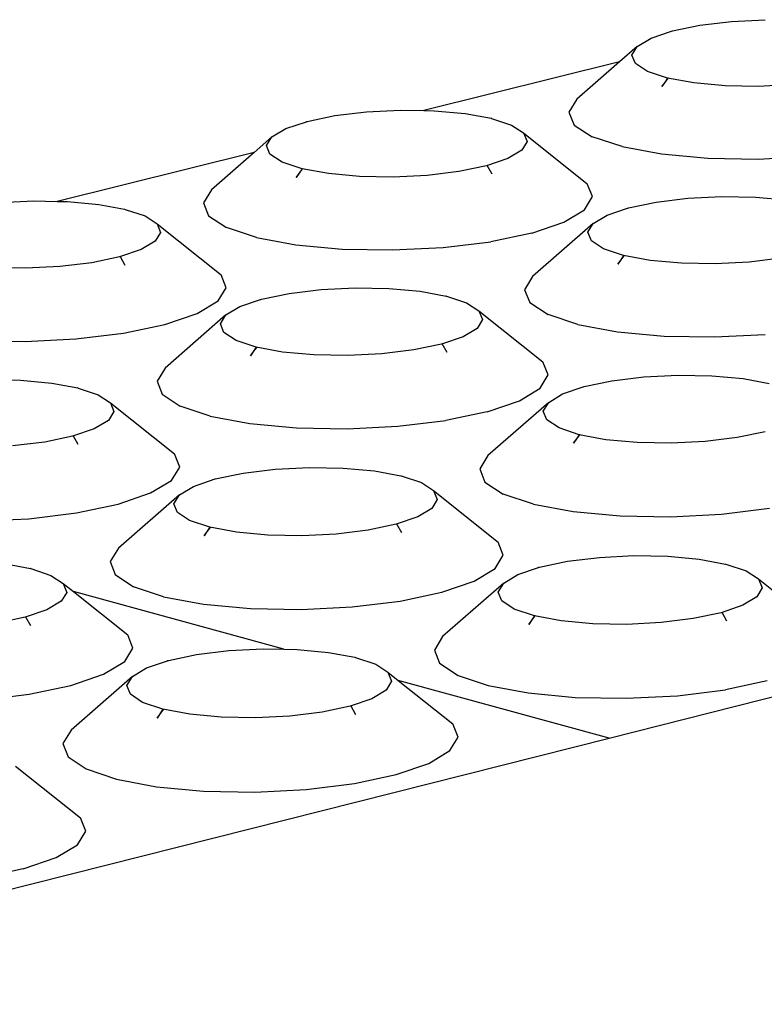
# Model space of a CAD drawing. Units: millimetres. Extents: x 582272 to 593759, y 6957416 to 6960821.
# Drawn here: x 587596 to 587597, y 6959723 to 6959724 of the extents above; entities that cross this region are included whole.
import ezdxf

# ---------------------------------------------------------------- set-up
doc = ezdxf.new("R2010")
doc.units = ezdxf.units.MM
doc.layers.add('RAMPA', color=10, linetype='Continuous')

msp = doc.modelspace()

# ---------------------------------------------------------------- linework, layer by layer
at = {"layer": 'RAMPA'}
for p, q in [((587596.9472, 6959724.1921), (587596.9955, 6959724.1945)), ((587596.8624, 6959724.1784), (587596.9018, 6959724.1866)), ((587596.9018, 6959724.1866), (587596.9472, 6959724.1921)), ((587596.812, 6959724.1562), (587596.8318, 6959724.168)), ((587596.8318, 6959724.168), (587596.861, 6959724.1779)), ((587596.861, 6959724.1779), (587596.8624, 6959724.1784)), ((587596.861, 6959724.1779), (587596.8612, 6959724.1781)), ((587596.8612, 6959724.1781), (587596.8624, 6959724.1784)), ((587596.812, 6959724.1562), (587596.7865, 6959724.1338)), ((587596.8044, 6959724.1437), (587596.812, 6959724.1562)), ((587596.8095, 6959724.1314), (587596.8044, 6959724.1437)), ((587596.7865, 6959724.1338), (587596.5057, 6959724.0642)), ((587596.7865, 6959724.1338), (587596.7255, 6959724.0804)), ((587596.8269, 6959724.1202), (587596.8095, 6959724.1314)), ((587596.8555, 6959724.1108), (587596.8269, 6959724.1202)), ((587596.8555, 6959724.1108), (587596.8512, 6959724.1041)), ((587596.8516, 6959724.104), (587596.8564, 6959724.1105)), ((587596.8934, 6959724.1038), (587596.8555, 6959724.1108)), ((587596.8564, 6959724.1105), (587596.8555, 6959724.1108)), ((587596.8512, 6959724.1041), (587596.8474, 6959724.0985)), ((587596.8474, 6959724.0985), (587596.8516, 6959724.104)), ((587596.8512, 6959724.1041), (587596.8516, 6959724.104)), ((587596.9379, 6959724.0997), (587596.8934, 6959724.1038)), ((587596.9861, 6959724.0988), (587596.9379, 6959724.0997)), ((587597.0345, 6959724.1013), (587596.9861, 6959724.0988)), ((587596.7255, 6959724.0804), (587596.7141, 6959724.0618)), ((587596.3388, 6959724.0486), (587596.3783, 6959724.0569)), ((587596.3783, 6959724.0569), (587596.4239, 6959724.0624)), ((587596.4239, 6959724.0624), (587596.4724, 6959724.0648)), ((587596.4724, 6959724.0648), (587596.5057, 6959724.0642)), ((587596.5057, 6959724.0642), (587596.5206, 6959724.0639)), ((587596.5206, 6959724.0639), (587596.5651, 6959724.0599)), ((587596.5651, 6959724.0599), (587596.6023, 6959724.053)), ((587596.6023, 6959724.053), (587596.6021, 6959724.0531)), ((587596.6023, 6959724.053), (587596.603, 6959724.0529)), ((587596.603, 6959724.0529), (587596.6316, 6959724.0434)), ((587596.7141, 6959724.0618), (587596.7216, 6959724.0434)), ((587596.308, 6959724.0382), (587596.3374, 6959724.0481)), ((587596.3374, 6959724.0481), (587596.3388, 6959724.0486)), ((587596.3374, 6959724.0481), (587596.3376, 6959724.0483)), ((587596.3376, 6959724.0483), (587596.3388, 6959724.0486)), ((587596.6316, 6959724.0434), (587596.649, 6959724.0321)), ((587596.7216, 6959724.0434), (587596.7476, 6959724.0266)), ((587596.288, 6959724.0263), (587596.2624, 6959724.0039)), ((587596.2803, 6959724.0138), (587596.288, 6959724.0263)), ((587596.288, 6959724.0263), (587596.308, 6959724.0382)), ((587596.649, 6959724.0321), (587596.7404, 6959723.959)), ((587596.649, 6959724.0321), (587596.6541, 6959724.0198)), ((587596.7904, 6959724.0124), (587596.7476, 6959724.0266)), ((587596.2852, 6959724.0014), (587596.2803, 6959724.0138)), ((587596.6541, 6959724.0198), (587596.6464, 6959724.0072)), ((587596.7904, 6959724.0124), (587596.847, 6959724.002)), ((587596.2624, 6959724.0039), (587595.9799, 6959723.9338)), ((587596.2624, 6959724.0039), (587596.2014, 6959723.9504)), ((587596.3026, 6959723.9901), (587596.2852, 6959724.0014)), ((587596.6464, 6959724.0072), (587596.6265, 6959723.9953)), ((587596.847, 6959724.002), (587596.9135, 6959723.9959)), ((587596.9854, 6959723.9946), (587597.0577, 6959723.9982)), ((587596.3312, 6959723.9806), (587596.3026, 6959723.9901)), ((587596.5957, 6959723.9849), (587596.5562, 6959723.9766)), ((587596.6265, 6959723.9953), (587596.5957, 6959723.9849)), ((587596.5969, 6959723.9851), (587596.5957, 6959723.9849)), ((587596.6038, 6959723.9729), (587596.5969, 6959723.9851)), ((587596.9135, 6959723.9959), (587596.9854, 6959723.9946)), ((587596.327, 6959723.9744), (587596.323, 6959723.9683)), ((587596.323, 6959723.9683), (587596.3275, 6959723.9742)), ((587596.3312, 6959723.9806), (587596.327, 6959723.9744)), ((587596.3275, 6959723.9742), (587596.327, 6959723.9744)), ((587596.3275, 6959723.9742), (587596.3321, 6959723.9803)), ((587596.3691, 6959723.9736), (587596.3312, 6959723.9806)), ((587596.3321, 6959723.9803), (587596.3312, 6959723.9806)), ((587596.4137, 6959723.9695), (587596.3691, 6959723.9736)), ((587596.4619, 6959723.9686), (587596.4137, 6959723.9695)), ((587596.5105, 6959723.9711), (587596.4619, 6959723.9686)), ((587596.5562, 6959723.9766), (587596.5105, 6959723.9711)), ((587596.748, 6959723.9406), (587596.7404, 6959723.959)), ((587596.2014, 6959723.9504), (587596.1897, 6959723.9316)), ((587596.7365, 6959723.9218), (587596.748, 6959723.9406)), ((587596.8847, 6959723.9384), (587596.9333, 6959723.9408)), ((587596.9333, 6959723.9408), (587596.9816, 6959723.9399)), ((587596.9816, 6959723.9399), (587597.0263, 6959723.9358)), ((587595.8979, 6959723.932), (587595.9466, 6959723.9344)), ((587595.9466, 6959723.9344), (587595.9799, 6959723.9338)), ((587595.9799, 6959723.9338), (587595.9949, 6959723.9336)), ((587595.9949, 6959723.9336), (587596.0395, 6959723.9295)), ((587596.0395, 6959723.9295), (587596.0767, 6959723.9225)), ((587596.1897, 6959723.9316), (587596.1971, 6959723.9131)), ((587596.7995, 6959723.9245), (587596.8391, 6959723.9328)), ((587596.8391, 6959723.9328), (587596.8847, 6959723.9384)), ((587596.0767, 6959723.9225), (587596.0765, 6959723.9227)), ((587596.0767, 6959723.9225), (587596.0774, 6959723.9224)), ((587596.0774, 6959723.9224), (587596.106, 6959723.9129)), ((587596.106, 6959723.9129), (587596.1233, 6959723.9016)), ((587596.1971, 6959723.9131), (587596.223, 6959723.8962)), ((587596.7068, 6959723.904), (587596.7365, 6959723.9218)), ((587596.7488, 6959723.9021), (587596.7687, 6959723.914)), ((587596.7687, 6959723.914), (587596.7981, 6959723.924)), ((587596.7981, 6959723.924), (587596.7995, 6959723.9245)), ((587596.7981, 6959723.924), (587596.7983, 6959723.9243)), ((587596.7983, 6959723.9243), (587596.7995, 6959723.9245)), ((587596.1233, 6959723.9016), (587596.1283, 6959723.8892)), ((587596.1233, 6959723.9016), (587596.215, 6959723.8283)), ((587596.6609, 6959723.8884), (587596.7068, 6959723.904)), ((587596.7488, 6959723.9021), (587596.6619, 6959723.826)), ((587596.7411, 6959723.8895), (587596.7488, 6959723.9021)), ((587596.1283, 6959723.8892), (587596.1204, 6959723.8766)), ((587596.2657, 6959723.882), (587596.223, 6959723.8962)), ((587596.6609, 6959723.8884), (587596.6018, 6959723.876)), ((587596.7462, 6959723.8771), (587596.7411, 6959723.8895)), ((587596.1204, 6959723.8766), (587596.1003, 6959723.8646)), ((587596.2657, 6959723.882), (587596.3223, 6959723.8715)), ((587596.3223, 6959723.8715), (587596.3889, 6959723.8654)), ((587596.5336, 6959723.8677), (587596.6018, 6959723.876)), ((587596.7638, 6959723.8657), (587596.7462, 6959723.8771)), ((587596.1003, 6959723.8646), (587596.0694, 6959723.8541)), ((587596.3889, 6959723.8654), (587596.461, 6959723.8641)), ((587596.461, 6959723.8641), (587596.5336, 6959723.8677)), ((587596.7925, 6959723.8562), (587596.7638, 6959723.8657)), ((587596.7925, 6959723.8562), (587596.7884, 6959723.8499)), ((587596.7888, 6959723.8498), (587596.7934, 6959723.8559)), ((587596.8306, 6959723.8491), (587596.7925, 6959723.8562)), ((587596.7934, 6959723.8559), (587596.7925, 6959723.8562)), ((587596.0296, 6959723.8458), (587595.9838, 6959723.8402)), ((587596.0694, 6959723.8541), (587596.0296, 6959723.8458)), ((587596.0706, 6959723.8544), (587596.0694, 6959723.8541)), ((587596.0775, 6959723.842), (587596.0706, 6959723.8544)), ((587596.7884, 6959723.8499), (587596.7844, 6959723.8439)), ((587596.7844, 6959723.8439), (587596.7888, 6959723.8498)), ((587596.7888, 6959723.8498), (587596.7884, 6959723.8499)), ((587596.8753, 6959723.845), (587596.8306, 6959723.8491)), ((587596.9237, 6959723.8442), (587596.8753, 6959723.845)), ((587596.9724, 6959723.8466), (587596.9237, 6959723.8442)), ((587597.0181, 6959723.8522), (587596.9724, 6959723.8466)), ((587595.9351, 6959723.8378), (587595.8867, 6959723.8386)), ((587595.9838, 6959723.8402), (587595.9351, 6959723.8378)), ((587596.2224, 6959723.8098), (587596.215, 6959723.8283)), ((587596.6619, 6959723.826), (587596.6504, 6959723.8071)), ((587596.2108, 6959723.7909), (587596.2224, 6959723.8098)), ((587596.2731, 6959723.7934), (587596.3128, 6959723.8018)), ((587596.3128, 6959723.8018), (587596.3586, 6959723.8073)), ((587596.3586, 6959723.8073), (587596.4074, 6959723.8098)), ((587596.4074, 6959723.8098), (587596.4558, 6959723.8089)), ((587596.4558, 6959723.8089), (587596.5005, 6959723.8048)), ((587596.5005, 6959723.8048), (587596.5379, 6959723.7978)), ((587596.6504, 6959723.8071), (587596.6579, 6959723.7886)), ((587596.1808, 6959723.773), (587596.2108, 6959723.7909)), ((587596.2421, 6959723.7829), (587596.2717, 6959723.7929)), ((587596.2717, 6959723.7929), (587596.2731, 6959723.7934)), ((587596.2717, 6959723.7929), (587596.2719, 6959723.7932)), ((587596.2719, 6959723.7932), (587596.2731, 6959723.7934)), ((587596.5379, 6959723.7978), (587596.5377, 6959723.798)), ((587596.5379, 6959723.7978), (587596.5386, 6959723.7977)), ((587596.5386, 6959723.7977), (587596.5673, 6959723.7882)), ((587596.5673, 6959723.7882), (587596.5849, 6959723.7768)), ((587596.6579, 6959723.7886), (587596.6841, 6959723.7716)), ((587596.1346, 6959723.7573), (587596.1808, 6959723.773)), ((587596.222, 6959723.7709), (587596.1349, 6959723.6946)), ((587596.2142, 6959723.7582), (587596.222, 6959723.7709)), ((587596.222, 6959723.7709), (587596.2421, 6959723.7829)), ((587596.5849, 6959723.7768), (587596.6767, 6959723.7034)), ((587596.5849, 6959723.7768), (587596.5899, 6959723.7643)), ((587596.727, 6959723.7573), (587596.6841, 6959723.7716)), ((587596.0752, 6959723.7449), (587596.1346, 6959723.7573)), ((587596.2192, 6959723.7457), (587596.2142, 6959723.7582)), ((587596.5899, 6959723.7643), (587596.5822, 6959723.7516)), ((587596.727, 6959723.7573), (587596.7838, 6959723.7468)), ((587596.0068, 6959723.7366), (587596.0752, 6959723.7449)), ((587596.2366, 6959723.7343), (587596.2192, 6959723.7457)), ((587596.5822, 6959723.7516), (587596.5622, 6959723.7396)), ((587596.7838, 6959723.7468), (587596.8507, 6959723.7406)), ((587596.9229, 6959723.7393), (587596.9957, 6959723.743)), ((587595.8617, 6959723.7342), (587595.934, 6959723.7329)), ((587595.934, 6959723.7329), (587596.0068, 6959723.7366)), ((587596.2653, 6959723.7247), (587596.2366, 6959723.7343)), ((587596.5312, 6959723.729), (587596.4914, 6959723.7207)), ((587596.5622, 6959723.7396), (587596.5312, 6959723.729)), ((587596.5324, 6959723.7293), (587596.5312, 6959723.729)), ((587596.5394, 6959723.717), (587596.5324, 6959723.7293)), ((587596.8507, 6959723.7406), (587596.9229, 6959723.7393)), ((587596.2614, 6959723.7188), (587596.2571, 6959723.7124)), ((587596.2571, 6959723.7124), (587596.2619, 6959723.7187)), ((587596.2653, 6959723.7247), (587596.2614, 6959723.7188)), ((587596.2619, 6959723.7187), (587596.2614, 6959723.7188)), ((587596.2619, 6959723.7187), (587596.2662, 6959723.7244)), ((587596.3034, 6959723.7176), (587596.2653, 6959723.7247)), ((587596.2662, 6959723.7244), (587596.2653, 6959723.7247)), ((587596.3482, 6959723.7135), (587596.3034, 6959723.7176)), ((587596.3967, 6959723.7127), (587596.3482, 6959723.7135)), ((587596.4456, 6959723.7151), (587596.3967, 6959723.7127)), ((587596.4914, 6959723.7207), (587596.4456, 6959723.7151)), ((587596.6843, 6959723.6848), (587596.6767, 6959723.7034)), ((587596.1349, 6959723.6946), (587596.1232, 6959723.6757)), ((587596.7716, 6959723.1638), (587598.8781, 6959723.6962)), ((587595.8787, 6959723.6781), (587595.9273, 6959723.6772)), ((587595.9273, 6959723.6772), (587595.9721, 6959723.6731)), ((587595.9721, 6959723.6731), (587596.0095, 6959723.6661)), ((587596.1232, 6959723.6757), (587596.1306, 6959723.657)), ((587596.6728, 6959723.6658), (587596.6843, 6959723.6848)), ((587596.736, 6959723.6681), (587596.7757, 6959723.6764)), ((587596.7757, 6959723.6764), (587596.8216, 6959723.6821)), ((587596.8216, 6959723.6821), (587596.8705, 6959723.6845)), ((587596.8705, 6959723.6845), (587596.919, 6959723.6836)), ((587596.919, 6959723.6836), (587596.9639, 6959723.6795)), ((587596.9639, 6959723.6795), (587597.0014, 6959723.6725)), ((587596.0095, 6959723.6661), (587596.0093, 6959723.6663)), ((587596.0095, 6959723.6661), (587596.0101, 6959723.666)), ((587596.0101, 6959723.666), (587596.0389, 6959723.6563)), ((587596.1306, 6959723.657), (587596.1566, 6959723.6399)), ((587596.6429, 6959723.6478), (587596.6728, 6959723.6658)), ((587596.685, 6959723.6454), (587596.705, 6959723.6575)), ((587596.705, 6959723.6575), (587596.7346, 6959723.6676)), ((587596.7346, 6959723.6676), (587596.736, 6959723.6681)), ((587596.7346, 6959723.6676), (587596.7347, 6959723.6678)), ((587596.7347, 6959723.6678), (587596.736, 6959723.6681)), ((587596.0389, 6959723.6563), (587596.0563, 6959723.6449)), ((587596.0563, 6959723.6449), (587596.0613, 6959723.6324)), ((587596.0563, 6959723.6449), (587596.1485, 6959723.5714)), ((587596.5967, 6959723.632), (587596.6429, 6959723.6478)), ((587596.685, 6959723.6454), (587596.5976, 6959723.569)), ((587596.6773, 6959723.6327), (587596.685, 6959723.6454)), ((587596.0613, 6959723.6324), (587596.0534, 6959723.6196)), ((587596.1995, 6959723.6256), (587596.1566, 6959723.6399)), ((587596.5967, 6959723.632), (587596.5373, 6959723.6195)), ((587596.6824, 6959723.6202), (587596.6773, 6959723.6327)), ((587596.0534, 6959723.6196), (587596.0332, 6959723.6075)), ((587596.1995, 6959723.6256), (587596.2564, 6959723.615)), ((587596.2564, 6959723.615), (587596.3233, 6959723.6088)), ((587596.4688, 6959723.6111), (587596.5373, 6959723.6195)), ((587596.6999, 6959723.6087), (587596.6824, 6959723.6202)), ((587596.0332, 6959723.6075), (587596.002, 6959723.5969)), ((587596.3233, 6959723.6088), (587596.3958, 6959723.6075)), ((587596.3958, 6959723.6075), (587596.4688, 6959723.6111)), ((587596.7288, 6959723.5991), (587596.6999, 6959723.6087)), ((587596.9953, 6959723.6034), (587596.9555, 6959723.595)), ((587595.9621, 6959723.5885), (587595.916, 6959723.5829)), ((587596.002, 6959723.5969), (587595.9621, 6959723.5885)), ((587596.0033, 6959723.5972), (587596.002, 6959723.5969)), ((587596.0102, 6959723.5848), (587596.0033, 6959723.5972)), ((587596.7249, 6959723.5931), (587596.7206, 6959723.5867)), ((587596.7206, 6959723.5867), (587596.7254, 6959723.593)), ((587596.7288, 6959723.5991), (587596.7249, 6959723.5931)), ((587596.7254, 6959723.593), (587596.7249, 6959723.5931)), ((587596.7254, 6959723.593), (587596.7297, 6959723.5988)), ((587596.7297, 6959723.5988), (587596.7288, 6959723.5991)), ((587596.7671, 6959723.5919), (587596.7288, 6959723.5991)), ((587596.812, 6959723.5878), (587596.7671, 6959723.5919)), ((587596.8607, 6959723.5869), (587596.812, 6959723.5878)), ((587596.9096, 6959723.5894), (587596.8607, 6959723.5869)), ((587596.9555, 6959723.595), (587596.9096, 6959723.5894)), ((587596.1559, 6959723.5526), (587596.1485, 6959723.5714)), ((587596.5976, 6959723.569), (587596.586, 6959723.5499)), ((587596.1442, 6959723.5336), (587596.1559, 6959723.5526)), ((587596.2067, 6959723.5356), (587596.2466, 6959723.5441)), ((587596.2466, 6959723.5441), (587596.2927, 6959723.5497)), ((587596.2927, 6959723.5497), (587596.3417, 6959723.5522)), ((587596.3417, 6959723.5522), (587596.3903, 6959723.5513)), ((587596.3903, 6959723.5513), (587596.4353, 6959723.5471)), ((587596.4353, 6959723.5471), (587596.4729, 6959723.5401)), ((587596.586, 6959723.5499), (587596.5936, 6959723.5312)), ((587596.114, 6959723.5155), (587596.1442, 6959723.5336)), ((587596.1755, 6959723.525), (587596.2053, 6959723.5352)), ((587596.2053, 6959723.5352), (587596.2067, 6959723.5356)), ((587596.2053, 6959723.5352), (587596.2055, 6959723.5354)), ((587596.2055, 6959723.5354), (587596.2067, 6959723.5356)), ((587596.4729, 6959723.5401), (587596.4727, 6959723.5403)), ((587596.4729, 6959723.5401), (587596.4735, 6959723.54)), ((587596.4735, 6959723.54), (587596.5024, 6959723.5303)), ((587596.5024, 6959723.5303), (587596.52, 6959723.5188)), ((587596.5936, 6959723.5312), (587596.6199, 6959723.514)), ((587596.1553, 6959723.5129), (587596.1755, 6959723.525)), ((587596.52, 6959723.5188), (587596.5251, 6959723.5062)), ((587596.52, 6959723.5188), (587596.6123, 6959723.4451)), ((587596.0676, 6959723.4996), (587596.114, 6959723.5155)), ((587596.1553, 6959723.5129), (587596.0678, 6959723.4363)), ((587596.1474, 6959723.5001), (587596.1553, 6959723.5129)), ((587596.5251, 6959723.5062), (587596.5173, 6959723.4934)), ((587596.663, 6959723.4996), (587596.6199, 6959723.514)), ((587596.0079, 6959723.4871), (587596.0676, 6959723.4996)), ((587596.1524, 6959723.4875), (587596.1474, 6959723.5001)), ((587596.17, 6959723.4759), (587596.1524, 6959723.4875)), ((587596.5173, 6959723.4934), (587596.4972, 6959723.4813)), ((587596.663, 6959723.4996), (587596.7201, 6959723.4889)), ((587596.7201, 6959723.4889), (587596.7873, 6959723.4827)), ((587596.933, 6959723.4851), (587597.0016, 6959723.4935)), ((587595.8659, 6959723.475), (587595.9391, 6959723.4786)), ((587595.9391, 6959723.4786), (587596.0079, 6959723.4871)), ((587596.1988, 6959723.4663), (587596.17, 6959723.4759)), ((587596.4972, 6959723.4813), (587596.466, 6959723.4706)), ((587596.7873, 6959723.4827), (587596.8599, 6959723.4814)), ((587596.8599, 6959723.4814), (587596.933, 6959723.4851)), ((587596.1951, 6959723.4607), (587596.1906, 6959723.4538)), ((587596.1906, 6959723.4538), (587596.1956, 6959723.4605)), ((587596.1988, 6959723.4663), (587596.1951, 6959723.4607)), ((587596.1956, 6959723.4605), (587596.1951, 6959723.4607)), ((587596.1956, 6959723.4605), (587596.1997, 6959723.466)), ((587596.2371, 6959723.4591), (587596.1988, 6959723.4663)), ((587596.1997, 6959723.466), (587596.1988, 6959723.4663)), ((587596.4261, 6959723.4622), (587596.38, 6959723.4565)), ((587596.466, 6959723.4706), (587596.4261, 6959723.4622)), ((587596.4673, 6959723.4709), (587596.466, 6959723.4706)), ((587596.4742, 6959723.4585), (587596.4673, 6959723.4709)), ((587596.2821, 6959723.4549), (587596.2371, 6959723.4591)), ((587596.3309, 6959723.454), (587596.2821, 6959723.4549)), ((587596.38, 6959723.4565), (587596.3309, 6959723.454)), ((587596.6199, 6959723.4263), (587596.6123, 6959723.4451)), ((587596.0678, 6959723.4363), (587596.056, 6959723.4171)), ((587596.056, 6959723.4171), (587596.0634, 6959723.3983)), ((587596.6083, 6959723.4072), (587596.6199, 6959723.4263)), ((587596.6718, 6959723.409), (587596.7118, 6959723.4175)), ((587596.7118, 6959723.4175), (587596.7579, 6959723.4231)), ((587596.7579, 6959723.4231), (587596.807, 6959723.4256)), ((587596.807, 6959723.4256), (587596.8557, 6959723.4247)), ((587596.8557, 6959723.4247), (587596.9009, 6959723.4206)), ((587596.9009, 6959723.4206), (587596.9386, 6959723.4135)), ((587595.904, 6959723.4141), (587595.9416, 6959723.407)), ((587595.9416, 6959723.407), (587595.9414, 6959723.4072)), ((587595.9416, 6959723.407), (587595.9422, 6959723.4069)), ((587595.9422, 6959723.4069), (587595.9711, 6959723.3972)), ((587596.5783, 6959723.389), (587596.6083, 6959723.4072)), ((587596.6406, 6959723.3983), (587596.6704, 6959723.4085)), ((587596.6704, 6959723.4085), (587596.6718, 6959723.409)), ((587596.6704, 6959723.4085), (587596.6705, 6959723.4088)), ((587596.6705, 6959723.4088), (587596.6718, 6959723.409)), ((587596.9386, 6959723.4135), (587596.9384, 6959723.4137)), ((587596.9386, 6959723.4135), (587596.9393, 6959723.4134)), ((587596.9393, 6959723.4134), (587596.9683, 6959723.4037)), ((587596.9683, 6959723.4037), (587596.986, 6959723.3921)), ((587595.9711, 6959723.3972), (587595.9886, 6959723.3856)), ((587596.0634, 6959723.3983), (587596.0896, 6959723.381)), ((587596.5318, 6959723.373), (587596.5783, 6959723.389)), ((587596.6205, 6959723.3861), (587596.6406, 6959723.3983)), ((587596.986, 6959723.3921), (587596.9912, 6959723.3794)), ((587596.986, 6959723.3921), (587597.0785, 6959723.3183)), ((587595.9886, 6959723.3856), (587595.9936, 6959723.3729)), ((587595.9886, 6959723.3856), (587596.0032, 6959723.374)), ((587596.1327, 6959723.3665), (587596.0896, 6959723.381)), ((587596.6205, 6959723.3861), (587596.5327, 6959723.3094)), ((587596.6127, 6959723.3733), (587596.6205, 6959723.3861)), ((587596.9912, 6959723.3794), (587596.9836, 6959723.3666)), ((587595.9936, 6959723.3729), (587595.9856, 6959723.3601)), ((587596.3053, 6959723.2914), (587596.0032, 6959723.374)), ((587596.0032, 6959723.374), (587596.0813, 6959723.3118)), ((587596.1327, 6959723.3665), (587596.1898, 6959723.3558)), ((587596.4032, 6959723.3519), (587596.4721, 6959723.3604)), ((587596.4721, 6959723.3604), (587596.5318, 6959723.373)), ((587596.6178, 6959723.3606), (587596.6127, 6959723.3733)), ((587596.6355, 6959723.349), (587596.6178, 6959723.3606)), ((587596.9836, 6959723.3666), (587596.9635, 6959723.3544)), ((587595.9653, 6959723.3479), (587595.934, 6959723.3371)), ((587595.9856, 6959723.3601), (587595.9653, 6959723.3479)), ((587596.1898, 6959723.3558), (587596.2571, 6959723.3496)), ((587596.2571, 6959723.3496), (587596.3299, 6959723.3482)), ((587596.3299, 6959723.3482), (587596.4032, 6959723.3519)), ((587596.6645, 6959723.3393), (587596.6355, 6959723.349)), ((587596.9635, 6959723.3544), (587596.9324, 6959723.3437)), ((587595.934, 6959723.3371), (587595.8938, 6959723.3287)), ((587595.9352, 6959723.3374), (587595.934, 6959723.3371)), ((587595.9422, 6959723.325), (587595.9352, 6959723.3374)), ((587596.6608, 6959723.3337), (587596.6563, 6959723.3268)), ((587596.6563, 6959723.3268), (587596.6613, 6959723.3335)), ((587596.6645, 6959723.3393), (587596.6608, 6959723.3337)), ((587596.6613, 6959723.3335), (587596.6608, 6959723.3337)), ((587596.6613, 6959723.3335), (587596.6654, 6959723.339)), ((587596.7029, 6959723.3321), (587596.6645, 6959723.3393)), ((587596.6654, 6959723.339), (587596.6645, 6959723.3393)), ((587596.7481, 6959723.3279), (587596.7029, 6959723.3321)), ((587596.8924, 6959723.3352), (587596.8462, 6959723.3295)), ((587596.9324, 6959723.3437), (587596.8924, 6959723.3352)), ((587596.9336, 6959723.3439), (587596.9324, 6959723.3437)), ((587596.9406, 6959723.3315), (587596.9336, 6959723.3439)), ((587596.797, 6959723.327), (587596.7481, 6959723.3279)), ((587596.8462, 6959723.3295), (587596.797, 6959723.327)), ((587596.0887, 6959723.2928), (587596.0813, 6959723.3118)), ((587596.5327, 6959723.3094), (587596.521, 6959723.2901)), ((587596.0769, 6959723.2736), (587596.0887, 6959723.2928)), ((587596.2261, 6959723.2894), (587596.2753, 6959723.2919)), ((587596.2753, 6959723.2919), (587596.3053, 6959723.2914)), ((587596.3053, 6959723.2914), (587596.3242, 6959723.291)), ((587596.3242, 6959723.291), (587596.3694, 6959723.2868)), ((587596.521, 6959723.2901), (587596.5286, 6959723.2712)), ((587596.1396, 6959723.2752), (587596.1798, 6959723.2837)), ((587596.1798, 6959723.2837), (587596.2261, 6959723.2894)), ((587596.3694, 6959723.2868), (587596.4071, 6959723.2797)), ((587596.4071, 6959723.2797), (587596.407, 6959723.2799)), ((587596.4071, 6959723.2797), (587596.4078, 6959723.2796)), ((587596.4078, 6959723.2796), (587596.4369, 6959723.2698)), ((587596.0466, 6959723.2553), (587596.0769, 6959723.2736)), ((587596.088, 6959723.2522), (587596.1083, 6959723.2645)), ((587596.1083, 6959723.2645), (587596.1382, 6959723.2747)), ((587596.1382, 6959723.2747), (587596.1396, 6959723.2752)), ((587596.1382, 6959723.2747), (587596.1384, 6959723.275)), ((587596.1384, 6959723.275), (587596.1396, 6959723.2752)), ((587596.4369, 6959723.2698), (587596.4545, 6959723.2582)), ((587596.5286, 6959723.2712), (587596.555, 6959723.2538)), ((587595.9998, 6959723.2393), (587596.0466, 6959723.2553)), ((587596.088, 6959723.2522), (587596, 6959723.1753)), ((587596.08, 6959723.2393), (587596.088, 6959723.2522)), ((587596.4545, 6959723.2582), (587596.4596, 6959723.2455)), ((587596.4545, 6959723.2582), (587596.4692, 6959723.2466)), ((587596.555, 6959723.2538), (587596.5983, 6959723.2393)), ((587595.9398, 6959723.2266), (587595.9998, 6959723.2393)), ((587596.085, 6959723.2266), (587596.08, 6959723.2393)), ((587596.4596, 6959723.2455), (587596.4518, 6959723.2326)), ((587596.7716, 6959723.1638), (587596.4692, 6959723.2466)), ((587596.4692, 6959723.2466), (587596.5473, 6959723.1842)), ((587596.5983, 6959723.2393), (587596.6557, 6959723.2285)), ((587596.9984, 6959723.2458), (587596.9387, 6959723.2331)), ((587595.8707, 6959723.2181), (587595.9398, 6959723.2266)), ((587596.1026, 6959723.2149), (587596.085, 6959723.2266)), ((587596.4315, 6959723.2203), (587596.4002, 6959723.2095)), ((587596.4518, 6959723.2326), (587596.4315, 6959723.2203)), ((587596.6557, 6959723.2285), (587596.7232, 6959723.2222)), ((587596.7232, 6959723.2222), (587596.7962, 6959723.2209)), ((587596.7962, 6959723.2209), (587596.8697, 6959723.2246)), ((587596.8697, 6959723.2246), (587596.9387, 6959723.2331)), ((587596.1316, 6959723.2051), (587596.1026, 6959723.2149)), ((587596.1316, 6959723.2051), (587596.1233, 6959723.1926)), ((587596.1325, 6959723.2048), (587596.1316, 6959723.2051)), ((587596.1701, 6959723.1979), (587596.1316, 6959723.2051)), ((587596.4002, 6959723.2095), (587596.36, 6959723.201)), ((587596.4015, 6959723.2098), (587596.4002, 6959723.2095)), ((587596.4085, 6959723.1973), (587596.4015, 6959723.2098)), ((587596.1233, 6959723.1926), (587596.1325, 6959723.2048)), ((587596.2153, 6959723.1937), (587596.1701, 6959723.1979)), ((587596.2643, 6959723.1928), (587596.2153, 6959723.1937)), ((587596.3137, 6959723.1953), (587596.2643, 6959723.1928)), ((587596.36, 6959723.201), (587596.3137, 6959723.1953)), ((587596.555, 6959723.1652), (587596.5473, 6959723.1842)), ((587594.8986, 6959722.6905), (587596.7716, 6959723.1638)), ((587596, 6959723.1753), (587595.9881, 6959723.1559)), ((587596.5433, 6959723.1459), (587596.555, 6959723.1652)), ((587595.9881, 6959723.1559), (587595.9956, 6959723.1369)), ((587595.9956, 6959723.1369), (587596.0218, 6959723.1195)), ((587596.513, 6959723.1275), (587596.5433, 6959723.1459)), ((587595.9202, 6959723.1236), (587596.0134, 6959723.0495)), ((587596.4663, 6959723.1114), (587596.513, 6959723.1275)), ((587596.0218, 6959723.1195), (587596.0651, 6959723.1048)), ((587596.4063, 6959723.0986), (587596.4663, 6959723.1114)), ((587596.0651, 6959723.1048), (587596.1225, 6959723.094)), ((587596.1225, 6959723.094), (587596.1901, 6959723.0877)), ((587596.337, 6959723.0901), (587596.4063, 6959723.0986)), ((587596.1901, 6959723.0877), (587596.2633, 6959723.0863)), ((587596.2633, 6959723.0863), (587596.337, 6959723.0901)), ((587596.0209, 6959723.0304), (587596.0134, 6959723.0495)), ((587596.0089, 6959723.0109), (587596.0209, 6959723.0304)), ((587595.9784, 6959722.9925), (587596.0089, 6959723.0109)), ((587595.9314, 6959722.9763), (587595.9784, 6959722.9925)), ((587595.9314, 6959722.9763), (587595.8711, 6959722.9634))]:
    msp.add_line(p, q, dxfattribs=at)

doc.saveas('drawing.dxf')
